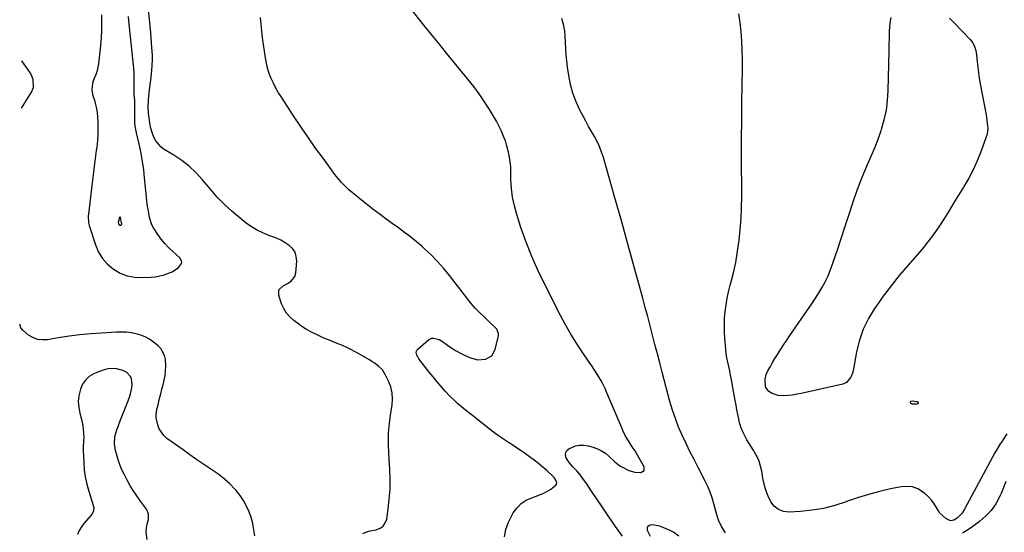
# Model space of a CAD drawing. Units: inches. Extents: x 1905553 to 1910897, y 432505 to 437874.
# Drawn here: x 1905564 to 1906165, y 433938 to 434250 of the extents above; entities that cross this region are included whole.
import ezdxf

# ---------------------------------------------------------------- set-up
doc = ezdxf.new("R2010")
doc.units = ezdxf.units.IN
doc.header["$MEASUREMENT"] = 0
for name, color, linetype in [('1', 7, 'Continuous'), ('7', 7, 'Continuous'), ('8', 7, 'Continuous')]:
    doc.layers.add(name, color=color, linetype=linetype)

msp = doc.modelspace()

# ---------------------------------------------------------------- linework, layer by layer
at = {"layer": '1', "color": 18}
msp.add_polyline3d([(1905625.52, 434124.94, 1786), (1905625.95, 434125.03, 1786), (1905626.2, 434125.15, 1786), (1905626.5, 434125.49, 1786), (1905626.52, 434125.94, 1786), (1905626.35, 434126.46, 1786), (1905625.8, 434129.73, 1786), (1905625.63, 434129.96, 1786), (1905625.45, 434130.06, 1786), (1905625.26, 434129.99, 1786), (1905625.05, 434129.8, 1786), (1905624.3, 434126.58, 1786), (1905624.54, 434125.82, 1786), (1905624.92, 434125.23, 1786), (1905625.1, 434125.08, 1786), (1905625.52, 434124.94, 1786)], dxfattribs=at)
at = {"layer": '7', "color": 18}
for points in [[(1905931.8, 433935.58, 1794), (1905927.58, 433941.45, 1794), (1905923.44, 433947.37, 1794), (1905919.35, 433953.33, 1794), (1905912.4, 433963.59, 1794), (1905911.16, 433965.46, 1794), (1905909.97, 433967.36, 1794), (1905908.08, 433970.14, 1794), (1905906.12, 433972.62, 1794), (1905903.88, 433975.24, 1794), (1905901.49, 433977.74, 1794), (1905899.26, 433980.33, 1794), (1905897.5, 433983.27, 1794), (1905897.01, 433985.19, 1794), (1905897.12, 433986.6, 1794), (1905897.88, 433987.79, 1794), (1905899.07, 433988.83, 1794), (1905903.04, 433990.48, 1794), (1905905.57, 433991.01, 1794), (1905908.16, 433990.98, 1794), (1905910.79, 433990.57, 1794), (1905913.91, 433989.72, 1794), (1905916.53, 433988.81, 1794), (1905919.01, 433987.56, 1794), (1905921.33, 433986.02, 1794), (1905923.48, 433984.25, 1794), (1905926.89, 433981.05, 1794), (1905930.06, 433978.38, 1794), (1905930.98, 433977.88, 1794), (1905935.65, 433975.62, 1794), (1905939.19, 433974.44, 1794), (1905942.92, 433974.23, 1794), (1905944.9, 433975.51, 1794), (1905944.88, 433977.86, 1794), (1905941, 433984.83, 1794), (1905939.44, 433987.45, 1794), (1905937.74, 433989.99, 1794), (1905936.03, 433992.52, 1794), (1905934.46, 433995.14, 1794), (1905933.48, 433996.92, 1794), (1905931.98, 433999.96, 1794), (1905931.29, 434001.51, 1794), (1905922.24, 434022.96, 1794), (1905921.14, 434025.43, 1794), (1905919.97, 434027.85, 1794), (1905918.69, 434030.23, 1794), (1905917.34, 434032.56, 1794), (1905915.92, 434034.86, 1794), (1905914.47, 434037.14, 1794), (1905912.99, 434039.4, 1794), (1905911.48, 434041.64, 1794), (1905907.23, 434047.81, 1794), (1905903.68, 434053.19, 1794), (1905900.28, 434058.66, 1794), (1905897.09, 434064.25, 1794), (1905894.05, 434069.93, 1794), (1905884.55, 434088.55, 1794), (1905880.41, 434097.15, 1794), (1905876.54, 434105.85, 1794), (1905873.07, 434114.73, 1794), (1905869.88, 434123.71, 1794), (1905867.3, 434131.52, 1794), (1905865.85, 434136.73, 1794), (1905864.72, 434142, 1794), (1905864.08, 434147.34, 1794), (1905863.78, 434152.75, 1794), (1905863.73, 434157.67, 1794), (1905863.59, 434160.64, 1794), (1905863.32, 434163.59, 1794), (1905862.85, 434166.51, 1794), (1905862.24, 434169.42, 1794), (1905861.1, 434173.98, 1794), (1905860.34, 434176.38, 1794), (1905859.46, 434178.73, 1794), (1905857.75, 434182.8, 1794), (1905856.4, 434185.64, 1794), (1905854.88, 434188.39, 1794), (1905850.65, 434195.45, 1794), (1905847.62, 434200.26, 1794), (1905844.45, 434204.98, 1794), (1905841.08, 434209.54, 1794), (1905837.57, 434214.02, 1794), (1905829.16, 434224.25, 1794), (1905824.52, 434229.92, 1794), (1905819.9, 434235.59, 1794), (1905815.29, 434241.28, 1794), (1905810.7, 434246.99, 1794), (1905802.34, 434257.4, 1794)], [(1905614.07, 434253.16, 1788), (1905614.14, 434248.49, 1788), (1905614.09, 434243.82, 1788), (1905613.84, 434239.16, 1788), (1905613.47, 434234.5, 1788), (1905612.34, 434223.25, 1788), (1905611.57, 434219.2, 1788), (1905610.9, 434217.25, 1788), (1905609.48, 434214.06, 1788), (1905608.57, 434211.52, 1788), (1905608.28, 434207.48, 1788), (1905608.69, 434204.81, 1788), (1905609.04, 434203.49, 1788), (1905609.8, 434201.13, 1788), (1905610.5, 434198.62, 1788), (1905611.08, 434196.09, 1788), (1905611.46, 434193.53, 1788), (1905611.71, 434190.94, 1788), (1905611.87, 434188.3, 1788), (1905611.98, 434184.38, 1788), (1905611.94, 434180.46, 1788), (1905611.66, 434176.56, 1788), (1905611.23, 434172.66, 1788), (1905610.94, 434170.59, 1788), (1905610.26, 434165.66, 1788), (1905609.6, 434160.72, 1788), (1905608.98, 434155.78, 1788), (1905608.38, 434150.84, 1788), (1905606.14, 434131.67, 1788), (1905606.06, 434130.81, 1788), (1905606.11, 434126.49, 1788), (1905606.52, 434124.82, 1788), (1905610.39, 434112.98, 1788), (1905612.3, 434108.65, 1788), (1905614.68, 434104.68, 1788), (1905617.78, 434101.23, 1788), (1905621.37, 434098.15, 1788), (1905625.48, 434095.84, 1788), (1905629.77, 434094.12, 1788), (1905634.31, 434093.29, 1788), (1905639.02, 434093.06, 1788), (1905644.2, 434093.33, 1788), (1905646.97, 434093.62, 1788), (1905649.7, 434094.09, 1788), (1905652.37, 434094.83, 1788), (1905654.99, 434095.76, 1788), (1905657.16, 434096.65, 1788), (1905661.15, 434099.25, 1788), (1905662.84, 434101.63, 1788), (1905663.03, 434102.83, 1788), (1905661.91, 434105.1, 1788), (1905657.78, 434108.8, 1788), (1905655.23, 434111.24, 1788), (1905652.81, 434113.79, 1788), (1905650.57, 434116.5, 1788), (1905648.46, 434119.32, 1788), (1905645.85, 434123.32, 1788), (1905644.84, 434125.32, 1788), (1905643.49, 434129.61, 1788), (1905642.7, 434133.67, 1788), (1905642.22, 434136.53, 1788), (1905641.84, 434139.4, 1788), (1905641.52, 434142.28, 1788), (1905640.43, 434153.82, 1788), (1905639.86, 434158.79, 1788), (1905639.16, 434163.75, 1788), (1905638.26, 434168.67, 1788), (1905637.23, 434173.57, 1788), (1905635.45, 434181.3, 1788), (1905635.23, 434182.32, 1788), (1905634.71, 434185.42, 1788), (1905634.51, 434187.5, 1788), (1905634.47, 434188.54, 1788), (1905634.46, 434189.59, 1788), (1905634.5, 434195.71, 1788), (1905634.48, 434197.96, 1788), (1905634.38, 434200.72, 1788), (1905634.07, 434205.11, 1788), (1905633.98, 434206.86, 1788), (1905633.98, 434210.69, 1788), (1905634, 434213.82, 1788), (1905634.03, 434217.42, 1788), (1905633.88, 434220.85, 1788), (1905633.73, 434222.56, 1788), (1905630.89, 434249.47, 1788), (1905630.65, 434252.14, 1788)], [(1905859.74, 433935.06, 1792), (1905860.58, 433939.61, 1792), (1905862.17, 433943.97, 1792), (1905864.25, 433948.19, 1792), (1905865.19, 433949.76, 1792), (1905867.46, 433952.75, 1792), (1905870.05, 433955.36, 1792), (1905873.13, 433957.36, 1792), (1905876.53, 433958.97, 1792), (1905879.18, 433959.89, 1792), (1905883.73, 433961.8, 1792), (1905888.01, 433964.25, 1792), (1905891.14, 433966.52, 1792), (1905891.54, 433967.2, 1792), (1905891.64, 433967.97, 1792), (1905891.19, 433969.69, 1792), (1905890.17, 433971.26, 1792), (1905889.53, 433971.95, 1792), (1905885.86, 433975.31, 1792), (1905883.27, 433977.59, 1792), (1905880.63, 433979.8, 1792), (1905877.91, 433981.91, 1792), (1905875.13, 433983.96, 1792), (1905871.76, 433986.35, 1792), (1905870.06, 433987.53, 1792), (1905866.61, 433989.84, 1792), (1905864.87, 433990.96, 1792), (1905862.18, 433992.65, 1792), (1905859.12, 433994.65, 1792), (1905856.11, 433996.72, 1792), (1905853.16, 433998.88, 1792), (1905850.26, 434001.11, 1792), (1905843.65, 434006.36, 1792), (1905841.15, 434008.35, 1792), (1905838.65, 434010.34, 1792), (1905836.15, 434012.34, 1792), (1905833.65, 434014.33, 1792), (1905831.21, 434016.39, 1792), (1905828.84, 434018.52, 1792), (1905826.57, 434020.76, 1792), (1905823.62, 434023.93, 1792), (1905821.13, 434026.75, 1792), (1905818.68, 434029.61, 1792), (1905816.3, 434032.53, 1792), (1905813.97, 434035.48, 1792), (1905807.67, 434043.64, 1792), (1905807.18, 434044.35, 1792), (1905806.39, 434045.87, 1792), (1905806.01, 434047.47, 1792), (1905806.09, 434048.21, 1792), (1905806.42, 434048.88, 1792), (1905806.91, 434049.49, 1792), (1905813.55, 434055.16, 1792), (1905815.5, 434056.15, 1792), (1905816.56, 434056.23, 1792), (1905819.9, 434055.3, 1792), (1905821.93, 434054.11, 1792), (1905825.08, 434051.85, 1792), (1905827.68, 434050.1, 1792), (1905830.34, 434048.47, 1792), (1905833.09, 434047, 1792), (1905835.91, 434045.65, 1792), (1905839.11, 434044.23, 1792), (1905843.63, 434043.04, 1792), (1905848.3, 434043.34, 1792), (1905852.07, 434045.42, 1792), (1905854.18, 434049.17, 1792), (1905856.04, 434056.88, 1792), (1905856.16, 434057.61, 1792), (1905856.16, 434059.06, 1792), (1905855.1, 434061.73, 1792), (1905854.61, 434062.27, 1792), (1905850.1, 434066.52, 1792), (1905847.35, 434069.13, 1792), (1905844.61, 434071.75, 1792), (1905841.97, 434074.47, 1792), (1905839.54, 434077.37, 1792), (1905826.25, 434094.46, 1792), (1905822.72, 434098.75, 1792), (1905819.04, 434102.91, 1792), (1905815.14, 434106.87, 1792), (1905811.1, 434110.69, 1792), (1905809.67, 434111.96, 1792), (1905806.18, 434114.97, 1792), (1905802.6, 434117.88, 1792), (1905798.92, 434120.65, 1792), (1905795.17, 434123.33, 1792), (1905791.38, 434125.97, 1792), (1905787.64, 434128.67, 1792), (1905783.95, 434131.44, 1792), (1905780.3, 434134.27, 1792), (1905771.66, 434141.09, 1792), (1905770.12, 434142.32, 1792), (1905767.06, 434144.83, 1792), (1905764.94, 434146.62, 1792), (1905762.6, 434148.74, 1792), (1905760.4, 434151, 1792), (1905758.33, 434153.38, 1792), (1905756.4, 434155.88, 1792), (1905749.18, 434165.77, 1792), (1905744.69, 434172.03, 1792), (1905740.25, 434178.32, 1792), (1905735.91, 434184.68, 1792), (1905731.64, 434191.09, 1792), (1905723.81, 434202.98, 1792), (1905722.08, 434205.76, 1792), (1905720.45, 434208.6, 1792), (1905718.97, 434211.52, 1792), (1905717.59, 434214.49, 1792), (1905716.4, 434217.54, 1792), (1905715.39, 434220.63, 1792), (1905714.63, 434223.8, 1792), (1905714.03, 434227.01, 1792), (1905712.27, 434239.29, 1792), (1905711.58, 434245.45, 1792), (1905711.15, 434251.62, 1792)], [(1905994.62, 433937.58, 1796), (1905992.19, 433941.46, 1796), (1905990.39, 433945.34, 1796), (1905989.06, 433949.43, 1796), (1905988.68, 433950.82, 1796), (1905987.54, 433955.26, 1796), (1905986.48, 433958.83, 1796), (1905985.27, 433962.33, 1796), (1905983.82, 433965.74, 1796), (1905982.21, 433969.09, 1796), (1905977.88, 433977.32, 1796), (1905975.37, 433982.2, 1796), (1905972.9, 433987.1, 1796), (1905970.5, 433992.04, 1796), (1905968.15, 433997, 1796), (1905965.98, 434002.03, 1796), (1905963.98, 434007.13, 1796), (1905962.25, 434012.32, 1796), (1905960.71, 434017.58, 1796), (1905955.98, 434035.42, 1796), (1905954.49, 434041.06, 1796), (1905953.01, 434046.71, 1796), (1905951.55, 434052.36, 1796), (1905950.1, 434058.01, 1796), (1905948.64, 434063.66, 1796), (1905947.17, 434069.3, 1796), (1905945.66, 434074.94, 1796), (1905944.13, 434080.57, 1796), (1905940.72, 434092.96, 1796), (1905937.46, 434104.78, 1796), (1905934.18, 434116.6, 1796), (1905930.87, 434128.4, 1796), (1905927.54, 434140.2, 1796), (1905920.14, 434166.29, 1796), (1905919.05, 434169.62, 1796), (1905917.8, 434172.88, 1796), (1905916.3, 434176.04, 1796), (1905914.63, 434179.13, 1796), (1905912.87, 434182.18, 1796), (1905911.13, 434185.24, 1796), (1905909.45, 434188.33, 1796), (1905907.79, 434191.44, 1796), (1905905.85, 434195.18, 1796), (1905903.52, 434200.26, 1796), (1905901.54, 434205.45, 1796), (1905900.09, 434210.82, 1796), (1905898.99, 434216.3, 1796), (1905898.24, 434221.37, 1796), (1905897.77, 434225.09, 1796), (1905897.4, 434228.82, 1796), (1905897.2, 434232.56, 1796), (1905897.1, 434236.31, 1796), (1905896.91, 434240.04, 1796), (1905896.52, 434243.74, 1796), (1905895.8, 434247.39, 1796), (1905894.87, 434251.01, 1796)], [(1906166.15, 433997.88, 1798), (1906162.46, 433992.24, 1798), (1906162.1, 433991.69, 1798), (1906159.94, 433988.37, 1798), (1906158.81, 433986.36, 1798), (1906157.39, 433983.75, 1798), (1906140.35, 433951.92, 1798), (1906138.77, 433949.51, 1798), (1906135.76, 433946.5, 1798), (1906133.86, 433945.31, 1798), (1906131.72, 433944.93, 1798), (1906128.81, 433946.3, 1798), (1906125.25, 433949.55, 1798), (1906124.35, 433950.91, 1798), (1906123.26, 433952.92, 1798), (1906121.79, 433955.27, 1798), (1906120.15, 433957.48, 1798), (1906118.25, 433959.48, 1798), (1906116.19, 433961.34, 1798), (1906114.76, 433962.47, 1798), (1906111.72, 433964.27, 1798), (1906108.55, 433965.49, 1798), (1906105.17, 433965.84, 1798), (1906101.65, 433965.6, 1798), (1906095.23, 433964.29, 1798), (1906088.42, 433962.73, 1798), (1906081.68, 433960.96, 1798), (1906075.02, 433958.87, 1798), (1906068.42, 433956.58, 1798), (1906068.06, 433956.44, 1798), (1906061.27, 433954.25, 1798), (1906054.38, 433952.46, 1798), (1906047.36, 433951.3, 1798), (1906040.25, 433950.56, 1798), (1906033.43, 433950.16, 1798), (1906029.96, 433950.58, 1798), (1906026.86, 433951.68, 1798), (1906024.32, 433953.77, 1798), (1906022.16, 433956.52, 1798), (1906020.55, 433959.99, 1798), (1906019.17, 433963.53, 1798), (1906018.14, 433967.2, 1798), (1906017.35, 433970.94, 1798), (1906016.67, 433975.15, 1798), (1906015.98, 433978.18, 1798), (1906015.05, 433981.13, 1798), (1906013.77, 433983.93, 1798), (1906012.25, 433986.65, 1798), (1906011.74, 433987.44, 1798), (1906010.31, 433989.7, 1798), (1906008.92, 433991.99, 1798), (1906007.59, 433994.3, 1798), (1906006.29, 433996.64, 1798), (1906005.13, 433999.04, 1798), (1906004.11, 434001.48, 1798), (1906003.32, 434004.01, 1798), (1906002.68, 434006.59, 1798), (1906002.61, 434006.93, 1798), (1906002.06, 434009.72, 1798), (1906001.52, 434012.51, 1798), (1906001.01, 434015.31, 1798), (1906000.5, 434018.11, 1798), (1905998.7, 434028.37, 1798), (1905998.21, 434031.01, 1798), (1905997.69, 434033.65, 1798), (1905997.11, 434036.28, 1798), (1905996.51, 434038.89, 1798), (1905995.93, 434041.52, 1798), (1905995.44, 434044.15, 1798), (1905995.06, 434046.81, 1798), (1905994.76, 434049.48, 1798), (1905994.17, 434055.97, 1798), (1905993.93, 434060.07, 1798), (1905993.85, 434064.17, 1798), (1905994.02, 434068.27, 1798), (1905994.37, 434072.36, 1798), (1905994.93, 434076.44, 1798), (1905995.61, 434080.49, 1798), (1905996.47, 434084.51, 1798), (1905997.45, 434088.51, 1798), (1905998.22, 434091.39, 1798), (1905999.57, 434096.83, 1798), (1906000.76, 434102.3, 1798), (1906001.74, 434107.82, 1798), (1906002.56, 434113.36, 1798), (1906002.85, 434115.65, 1798), (1906003.58, 434122.37, 1798), (1906004.13, 434129.1, 1798), (1906004.41, 434135.84, 1798), (1906004.51, 434142.6, 1798), (1906004.39, 434167.36, 1798), (1906004.38, 434178.07, 1798), (1906004.42, 434188.79, 1798), (1906004.53, 434199.51, 1798), (1906004.69, 434210.23, 1798), (1906004.88, 434220.47, 1798), (1906004.9, 434226.06, 1798), (1906004.81, 434231.65, 1798), (1906004.54, 434237.23, 1798), (1906004.16, 434242.81, 1798), (1906003.55, 434248.37, 1798), (1906002.76, 434253.89, 1798)], [(1905565.31, 434196.39, 1788), (1905571.47, 434206.09, 1788), (1905572.68, 434209.02, 1788), (1905572.43, 434213.8, 1788), (1905571.24, 434216.82, 1788), (1905570.4, 434218.24, 1788), (1905565.53, 434225.23, 1788)], [(1905707.53, 433935.65, 1788), (1905707.04, 433939.43, 1788), (1905706.35, 433943.16, 1788), (1905705.35, 433946.82, 1788), (1905704.14, 433950.43, 1788), (1905702.59, 433953.89, 1788), (1905700.79, 433957.21, 1788), (1905698.65, 433960.3, 1788), (1905696.26, 433963.25, 1788), (1905695.45, 433964.15, 1788), (1905692.36, 433967.31, 1788), (1905689.12, 433970.29, 1788), (1905685.67, 433973.02, 1788), (1905682.08, 433975.58, 1788), (1905680.86, 433976.38, 1788), (1905676.56, 433979.24, 1788), (1905672.28, 433982.13, 1788), (1905668.04, 433985.08, 1788), (1905663.83, 433988.06, 1788), (1905654.05, 433995.07, 1788), (1905652.13, 433996.79, 1788), (1905649.34, 434000.94, 1788), (1905648.47, 434003.37, 1788), (1905647.53, 434007.53, 1788), (1905647.44, 434009.6, 1788), (1905647.91, 434012.72, 1788), (1905648.38, 434014.78, 1788), (1905649.58, 434019.44, 1788), (1905650.29, 434022.23, 1788), (1905650.99, 434025.03, 1788), (1905651.67, 434027.83, 1788), (1905652.34, 434030.63, 1788), (1905652.86, 434033.45, 1788), (1905653.2, 434036.27, 1788), (1905653.28, 434039.12, 1788), (1905653.06, 434043.27, 1788), (1905652.54, 434045.67, 1788), (1905650.31, 434049.82, 1788), (1905648.6, 434051.57, 1788), (1905645.75, 434053.82, 1788), (1905643.31, 434055.5, 1788), (1905640.76, 434056.94, 1788), (1905638.04, 434058.02, 1788), (1905635.21, 434058.86, 1788), (1905632.27, 434059.4, 1788), (1905629.33, 434059.76, 1788), (1905626.36, 434059.88, 1788), (1905623.38, 434059.83, 1788), (1905614.2, 434059.29, 1788), (1905607.58, 434058.79, 1788), (1905600.99, 434058.15, 1788), (1905594.41, 434057.3, 1788), (1905587.86, 434056.3, 1788), (1905581.21, 434055.18, 1788), (1905578.09, 434055.06, 1788), (1905575.09, 434055.42, 1788), (1905572.28, 434056.5, 1788), (1905569.58, 434058.07, 1788), (1905566.09, 434061.01, 1788), (1905565.04, 434062.41, 1788), (1905564.26, 434064.71, 1788)], [(1905641.96, 433933.42, 1786), (1905641.46, 433938.09, 1786), (1905641.66, 433940.41, 1786), (1905642.07, 433942.74, 1786), (1905642.83, 433945.77, 1786), (1905642.86, 433948.99, 1786), (1905641.95, 433951.25, 1786), (1905641.5, 433951.94, 1786), (1905637.87, 433956.88, 1786), (1905635.64, 433960.06, 1786), (1905633.49, 433963.29, 1786), (1905631.5, 433966.62, 1786), (1905629.59, 433970.01, 1786), (1905627.89, 433973.21, 1786), (1905626.58, 433975.88, 1786), (1905625.42, 433978.6, 1786), (1905624.45, 433981.4, 1786), (1905623.62, 433984.25, 1786), (1905622.56, 433988.47, 1786), (1905622.38, 433989.25, 1786), (1905622.07, 433991.64, 1786), (1905622.36, 433996.2, 1786), (1905623.56, 434000.32, 1786), (1905624.23, 434002.36, 1786), (1905625.72, 434006.39, 1786), (1905626.54, 434008.38, 1786), (1905628.05, 434011.97, 1786), (1905629.06, 434014.51, 1786), (1905630.01, 434017.07, 1786), (1905630.92, 434019.64, 1786), (1905631.83, 434022.32, 1786), (1905632.69, 434025.91, 1786), (1905632.84, 434027.74, 1786), (1905632.52, 434031.32, 1786), (1905631.89, 434032.87, 1786), (1905629.5, 434035.3, 1786), (1905627.19, 434036.51, 1786), (1905623.23, 434037.55, 1786), (1905621.15, 434037.66, 1786), (1905618.11, 434037.4, 1786), (1905615.74, 434036.97, 1786), (1905611.19, 434035.35, 1786), (1905609.46, 434034.53, 1786), (1905606.71, 434032.77, 1786), (1905604.37, 434030.67, 1786), (1905602.62, 434028.05, 1786), (1905601.26, 434025.09, 1786), (1905600.35, 434021.11, 1786), (1905599.98, 434017.6, 1786), (1905600.22, 434014.08, 1786), (1905600.85, 434010.55, 1786), (1905601.86, 434006.83, 1786), (1905602.72, 434002.83, 1786), (1905602.98, 434000.81, 1786), (1905603.29, 433995.92, 1786), (1905603.24, 433993.4, 1786), (1905603.03, 433990.05, 1786), (1905603.03, 433987.95, 1786), (1905603.27, 433980.42, 1786), (1905603.6, 433975.98, 1786), (1905604.18, 433971.59, 1786), (1905605.12, 433967.27, 1786), (1905606.32, 433962.98, 1786), (1905609.36, 433953.64, 1786), (1905609.51, 433952.93, 1786), (1905609.31, 433950.83, 1786), (1905608.29, 433948.88, 1786), (1905607.84, 433948.3, 1786), (1905603.43, 433943.17, 1786), (1905601.9, 433941.12, 1786), (1905600.57, 433938.96, 1786), (1905599.55, 433936.63, 1786)], [(1906165.53, 433968.89, 1796), (1906164.13, 433965.15, 1796), (1906162.57, 433961.46, 1796), (1906161.68, 433959.53, 1796), (1906159.27, 433955.21, 1796), (1906156.49, 433951.2, 1796), (1906153.13, 433947.66, 1796), (1906149.38, 433944.43, 1796), (1906145.28, 433941.42, 1796), (1906143.25, 433939.99, 1796), (1906139.06, 433937.35, 1796)], [(1905948.87, 433935.25, 1796), (1905947.04, 433939.03, 1796), (1905947.04, 433941.1, 1796), (1905947.69, 433941.83, 1796), (1905948.66, 433942.4, 1796), (1905950.1, 433942.59, 1796), (1905954.32, 433941.9, 1796), (1905960.7, 433939.17, 1796), (1905963, 433938.01, 1796), (1905966.15, 433935.76, 1796)]]:
    msp.add_polyline3d(points, dxfattribs=at)
at = {"layer": '8', "color": 18}
for points in [[(1905773.53, 433937.05, 1790), (1905776.9, 433938.56, 1790), (1905781.58, 433939.39, 1790), (1905783.94, 433940.3, 1790), (1905785.87, 433941.63, 1790), (1905787.16, 433943.59, 1790), (1905788.02, 433945.97, 1790), (1905788.93, 433952.21, 1790), (1905789.61, 433958.16, 1790), (1905790.04, 433964.11, 1790), (1905790.09, 433970.08, 1790), (1905789.9, 433976.06, 1790), (1905789.28, 433985.71, 1790), (1905789.1, 433991.96, 1790), (1905789.2, 433998.2, 1790), (1905789.73, 434004.42, 1790), (1905790.54, 434010.62, 1790), (1905791.31, 434015.26, 1790), (1905791.58, 434019.08, 1790), (1905791.38, 434022.82, 1790), (1905790.49, 434026.46, 1790), (1905789.13, 434030.04, 1790), (1905787.13, 434034.1, 1790), (1905785.37, 434036.85, 1790), (1905783.07, 434039.17, 1790), (1905780.42, 434041.15, 1790), (1905779.03, 434042.05, 1790), (1905777.61, 434042.91, 1790), (1905771.33, 434046.5, 1790), (1905768.8, 434047.89, 1790), (1905766.24, 434049.22, 1790), (1905763.63, 434050.46, 1790), (1905760.99, 434051.63, 1790), (1905756.71, 434053.43, 1790), (1905753.52, 434054.69, 1790), (1905749.31, 434056.44, 1790), (1905745.2, 434058.31, 1790), (1905742.16, 434059.81, 1790), (1905739.2, 434061.45, 1790), (1905736.36, 434063.27, 1790), (1905733.59, 434065.22, 1790), (1905731.3, 434066.96, 1790), (1905728.93, 434069.11, 1790), (1905726.86, 434071.49, 1790), (1905725.25, 434074.19, 1790), (1905723.95, 434077.12, 1790), (1905722.2, 434082.21, 1790), (1905722.34, 434085.68, 1790), (1905724.79, 434088.15, 1790), (1905727.57, 434089.46, 1790), (1905729.69, 434090.88, 1790), (1905732.1, 434093.69, 1790), (1905732.71, 434096.05, 1790), (1905733.17, 434103.13, 1790), (1905732.91, 434105.94, 1790), (1905732.15, 434108.51, 1790), (1905730.64, 434110.73, 1790), (1905728.63, 434112.72, 1790), (1905726.1, 434114.37, 1790), (1905723.49, 434115.86, 1790), (1905720.75, 434117.12, 1790), (1905717.94, 434118.22, 1790), (1905716.16, 434118.83, 1790), (1905712.49, 434120.3, 1790), (1905708.95, 434122, 1790), (1905705.59, 434124.05, 1790), (1905702.36, 434126.33, 1790), (1905698.62, 434129.26, 1790), (1905693.77, 434133.33, 1790), (1905689.1, 434137.6, 1790), (1905684.72, 434142.16, 1790), (1905680.52, 434146.91, 1790), (1905675.78, 434152.66, 1790), (1905671.83, 434156.97, 1790), (1905667.62, 434160.97, 1790), (1905663.01, 434164.52, 1790), (1905658.15, 434167.76, 1790), (1905652.44, 434171.15, 1790), (1905650.43, 434172.64, 1790), (1905647.28, 434176.36, 1790), (1905646.14, 434178.58, 1790), (1905645.23, 434180.94, 1790), (1905644.11, 434184.7, 1790), (1905643.86, 434185.98, 1790), (1905642.92, 434191.96, 1790), (1905642.74, 434193.31, 1790), (1905642.57, 434196.69, 1790), (1905642.72, 434201.28, 1790), (1905642.99, 434203.9, 1790), (1905643.89, 434210.89, 1790), (1905644.17, 434213.1, 1790), (1905644.68, 434217.52, 1790), (1905645.09, 434221.94, 1790), (1905645.21, 434226.38, 1790), (1905645.15, 434228.6, 1790), (1905644.89, 434233.2, 1790), (1905644.7, 434236.21, 1790), (1905644.46, 434239.22, 1790), (1905644.2, 434242.23, 1790), (1905642.26, 434262.89, 1790)], [(1906145.31, 434236.19, 1800), (1906146.43, 434233.88, 1800), (1906147.14, 434231.38, 1800), (1906147.55, 434228.82, 1800), (1906147.95, 434224.64, 1800), (1906148.33, 434221.26, 1800), (1906148.76, 434217.89, 1800), (1906149.28, 434214.53, 1800), (1906149.86, 434211.18, 1800), (1906153.39, 434192.29, 1800), (1906153.95, 434188.92, 1800), (1906154.18, 434187.22, 1800), (1906154.45, 434183.84, 1800), (1906154.04, 434180.53, 1800), (1906153.57, 434178.91, 1800), (1906150.16, 434169.63, 1800), (1906147.96, 434164.17, 1800), (1906145.55, 434158.82, 1800), (1906142.81, 434153.63, 1800), (1906139.86, 434148.54, 1800), (1906139.64, 434148.19, 1800), (1906136.64, 434143.35, 1800), (1906133.66, 434138.5, 1800), (1906130.69, 434133.64, 1800), (1906127.73, 434128.77, 1800), (1906124.67, 434123.98, 1800), (1906121.45, 434119.31, 1800), (1906117.99, 434114.81, 1800), (1906114.37, 434110.42, 1800), (1906105.64, 434100.37, 1800), (1906100.52, 434094.29, 1800), (1906095.54, 434088.11, 1800), (1906090.76, 434081.78, 1800), (1906086.11, 434075.34, 1800), (1906085.4, 434074.33, 1800), (1906081.65, 434068.13, 1800), (1906078.47, 434061.7, 1800), (1906076.16, 434054.91, 1800), (1906074.42, 434047.87, 1800), (1906072.33, 434036.19, 1800), (1906072, 434034.85, 1800), (1906070.97, 434032.32, 1800), (1906068.42, 434029.25, 1800), (1906066, 434028.2, 1800), (1906040.6, 434022.49, 1800), (1906037.96, 434021.97, 1800), (1906035.31, 434021.54, 1800), (1906032.64, 434021.26, 1800), (1906029.95, 434021.08, 1800), (1906026.76, 434021.17, 1800), (1906022.99, 434022.42, 1800), (1906021.06, 434023.69, 1800), (1906018.95, 434026.59, 1800), (1906018.69, 434031.1, 1800), (1906019.39, 434034, 1800), (1906020.62, 434036.72, 1800), (1906021.9, 434038.98, 1800), (1906023.3, 434041.41, 1800), (1906024.73, 434043.83, 1800), (1906026.2, 434046.23, 1800), (1906028.24, 434049.48, 1800), (1906030.04, 434052.27, 1800), (1906031.87, 434055.05, 1800), (1906033.74, 434057.8, 1800), (1906035.63, 434060.53, 1800), (1906044.43, 434073.05, 1800), (1906046.76, 434076.45, 1800), (1906049.03, 434079.89, 1800), (1906051.21, 434083.38, 1800), (1906053.34, 434086.91, 1800), (1906055.3, 434090.52, 1800), (1906057.1, 434094.2, 1800), (1906058.67, 434097.99, 1800), (1906060.08, 434101.85, 1800), (1906062.97, 434110.63, 1800), (1906065.23, 434117.48, 1800), (1906067.49, 434124.33, 1800), (1906069.75, 434131.18, 1800), (1906072.01, 434138.02, 1800), (1906073.02, 434141.07, 1800), (1906074.86, 434146.36, 1800), (1906076.82, 434151.61, 1800), (1906078.94, 434156.79, 1800), (1906081.18, 434161.93, 1800), (1906083.42, 434167.06, 1800), (1906085.55, 434172.24, 1800), (1906087.53, 434177.48, 1800), (1906089.41, 434182.76, 1800), (1906089.68, 434183.55, 1800), (1906091.33, 434189.31, 1800), (1906092.63, 434195.13, 1800), (1906093.38, 434201.05, 1800), (1906093.78, 434207.02, 1800), (1906094.26, 434231.01, 1800), (1906094.36, 434235.08, 1800), (1906094.48, 434239.15, 1800), (1906094.64, 434243.22, 1800), (1906094.86, 434248.06, 1800), (1906095.46, 434251.54, 1800)], [(1906131.03, 434251.2, 1800), (1906134.29, 434248.01, 1800), (1906143.74, 434238.22, 1800), (1906145.31, 434236.19, 1800)], [(1906111.72, 434017.31, 1800), (1906111.94, 434016.69, 1800), (1906111.68, 434016.12, 1800), (1906111.09, 434015.89, 1800), (1906108.37, 434015.95, 1800), (1906107.6, 434016.28, 1800), (1906107.27, 434017.05, 1800), (1906107.57, 434017.76, 1800), (1906108.31, 434017.99, 1800), (1906111.15, 434017.62, 1800), (1906111.72, 434017.31, 1800)]]:
    msp.add_polyline3d(points, dxfattribs=at)

doc.saveas('drawing.dxf')
